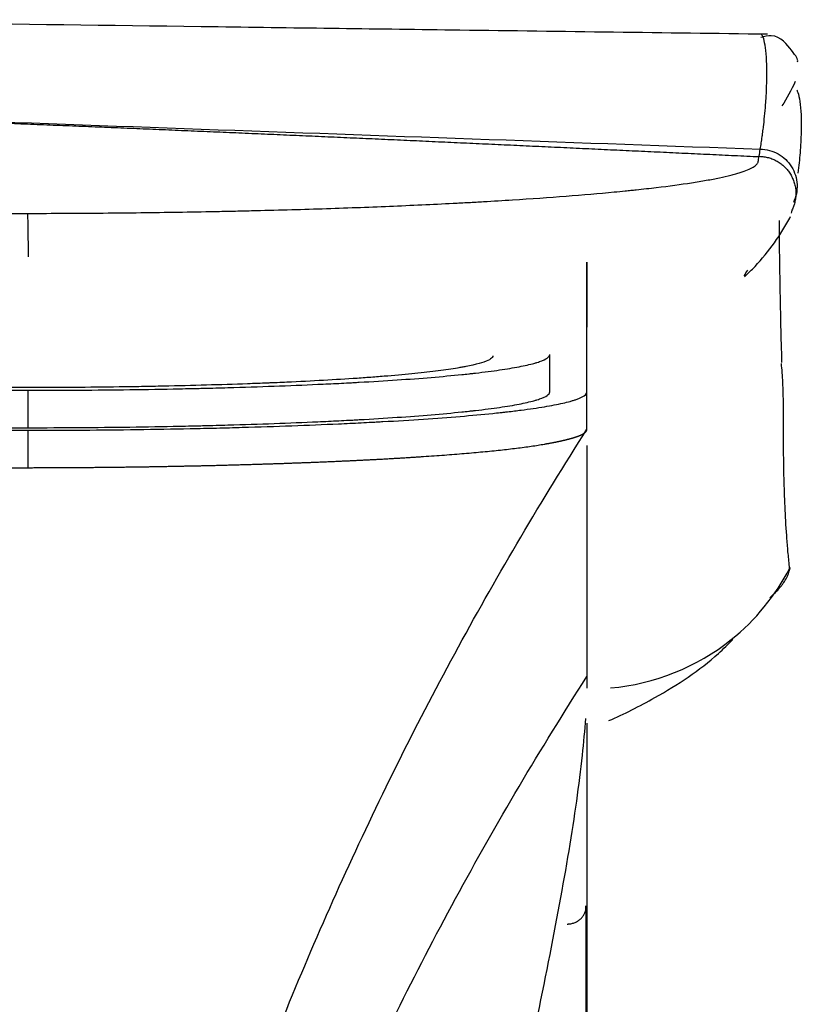
# Model space of a CAD drawing. Units: millimetres. Extents: x 0 to 5764, y 0 to 4111.
# Drawn here: x 2148 to 2169, y 3107 to 3133 of the extents above; entities that cross this region are included whole.
import ezdxf

# ---------------------------------------------------------------- set-up
doc = ezdxf.new("R2010")
doc.units = ezdxf.units.MM
doc.layers.add('LG-Product', color=3, linetype='Continuous')

msp = doc.modelspace()

# ---------------------------------------------------------------- linework, layer by layer
at = {"layer": 'LG-Product', "linetype": 'Continuous'}
for p, q in [((2148.25, 3123.132), (2134.015, 3123.132)), ((2134.071, 3123.059), (2148.25, 3123.059)), ((2137.006, 3122.055), (2148.25, 3122.055)), ((2137.104, 3121.987), (2148.25, 3121.987))]:
    msp.add_line(p, q, dxfattribs=at)
for points, degree, knots in [([(2168.09, 3132.616), (2165.34, 3132.653), (2160.429, 3132.718), (2150.606, 3132.849), (2143.533, 3132.943), (2138.621, 3133.008)], 3, [0, 0, 0, 0, 0.279977, 0.499971, 1, 1, 1, 1]), ([(2167.9, 3129.534), (2167.91, 3129.589), (2167.923, 3129.673), (2167.935, 3129.755), (2167.943, 3129.81), (2167.946, 3129.837), (2167.952, 3129.878), (2167.954, 3129.891), (2167.956, 3129.908), (2167.957, 3129.911), (2167.958, 3129.918), (2167.96, 3129.928), (2167.965, 3129.965), (2167.969, 3129.999), (2167.979, 3130.079), (2167.985, 3130.132), (2168.015, 3130.395), (2168.034, 3130.598), (2168.075, 3131.175), (2168.081, 3131.519), (2168.063, 3132.085), (2168.039, 3132.307), (2167.987, 3132.519), (2167.967, 3132.569), (2167.935, 3132.61), (2167.923, 3132.618), (2167.91, 3132.62), (2167.908, 3132.621), (2167.906, 3132.621)], 3, [0, 0, 0, 0, 0.032956, 0.049433, 0.049433, 0.065911, 0.065911, 0.07415, 0.07415, 0.07621, 0.07621, 0.078269, 0.082389, 0.098867, 0.098867, 0.131822, 0.131822, 0.263645, 0.263645, 0.527289, 0.527289, 0.790934, 0.790934, 0.922756, 0.922756, 0.988667, 0.988667, 1, 1, 1, 1]), ([(2168.899, 3131.876), (2168.925, 3131.956), (2168.811, 3132.072), (2168.403, 3132.642), (2168.014, 3132.556), (2167.911, 3132.526)], 3, [0, 0, 0, 0, 0.462752, 0.868722, 1, 1, 1, 1]), ([(2168.877, 3131.124), (2168.888, 3131.105), (2168.898, 3131.082), (2168.929, 3130.995), (2168.947, 3130.913), (2168.977, 3130.711), (2168.987, 3130.591), (2168.999, 3130.315), (2169, 3130.16), (2168.992, 3129.818), (2168.982, 3129.632), (2168.952, 3129.261), (2168.934, 3129.079), (2168.91, 3128.889)], 3, [0, 0, 0, 0, 0.084148, 0.084148, 0.272498, 0.272498, 0.460848, 0.460848, 0.649198, 0.649198, 0.837549, 0.837549, 1, 1, 1, 1]), ([(2138.796, 3130.578), (2138.797, 3130.578), (2138.798, 3130.578), (2148.5, 3130.23), (2158.201, 3129.882), (2167.902, 3129.534)], 3, [0, 0, 0, 0, 0.0001, 0.0001, 1, 1, 1, 1]), ([(2138.796, 3130.578), (2138.913, 3130.574), (2139.149, 3130.565), (2139.501, 3130.551), (2139.854, 3130.538), (2140.206, 3130.524), (2140.558, 3130.51), (2140.91, 3130.497), (2141.261, 3130.483), (2141.613, 3130.47), (2141.964, 3130.456), (2142.314, 3130.443), (2142.665, 3130.429), (2143.015, 3130.415), (2143.365, 3130.402), (2143.714, 3130.388), (2144.064, 3130.375), (2144.413, 3130.361), (2144.762, 3130.347), (2145.11, 3130.334), (2145.459, 3130.32), (2145.807, 3130.306), (2146.154, 3130.292), (2146.502, 3130.279), (2146.849, 3130.265), (2147.196, 3130.251), (2147.543, 3130.237), (2147.89, 3130.223), (2148.236, 3130.209), (2148.582, 3130.195), (2148.928, 3130.181), (2149.273, 3130.167), (2149.618, 3130.153), (2149.963, 3130.139), (2150.308, 3130.125), (2150.652, 3130.11), (2150.996, 3130.096), (2151.34, 3130.082), (2151.684, 3130.067), (2152.027, 3130.053), (2152.371, 3130.038), (2152.713, 3130.024), (2153.056, 3130.009), (2153.398, 3129.994), (2153.74, 3129.98), (2154.082, 3129.965), (2154.424, 3129.95), (2154.765, 3129.935), (2155.106, 3129.92), (2155.447, 3129.905), (2155.787, 3129.89), (2156.128, 3129.875), (2156.468, 3129.86), (2156.807, 3129.845), (2157.147, 3129.83), (2157.486, 3129.815), (2157.825, 3129.799), (2158.164, 3129.784), (2158.502, 3129.769), (2158.84, 3129.753), (2159.178, 3129.738), (2159.516, 3129.722), (2159.853, 3129.707), (2160.19, 3129.691), (2160.527, 3129.676), (2160.864, 3129.66), (2161.2, 3129.645), (2161.536, 3129.629), (2161.872, 3129.613), (2162.208, 3129.598), (2162.543, 3129.582), (2162.878, 3129.566), (2163.213, 3129.551), (2163.547, 3129.535), (2163.882, 3129.519), (2164.216, 3129.504), (2164.549, 3129.488), (2164.883, 3129.472), (2165.216, 3129.457), (2165.549, 3129.441), (2165.882, 3129.425), (2166.214, 3129.41), (2166.546, 3129.394), (2166.878, 3129.378), (2167.21, 3129.363), (2167.541, 3129.347), (2167.762, 3129.337), (2167.872, 3129.332)], 3, [0, 0, 0, 0, 0.011986, 0.023966, 0.035941, 0.04791, 0.059874, 0.071832, 0.083785, 0.095733, 0.107676, 0.119612, 0.131544, 0.14347, 0.155391, 0.167307, 0.179217, 0.191121, 0.203021, 0.214915, 0.226804, 0.238687, 0.250565, 0.262438, 0.274306, 0.286168, 0.298025, 0.309876, 0.321723, 0.333564, 0.3454, 0.35723, 0.369056, 0.380876, 0.39269, 0.4045, 0.416304, 0.428104, 0.439897, 0.451686, 0.46347, 0.475248, 0.487021, 0.498789, 0.510552, 0.522309, 0.534062, 0.545809, 0.557551, 0.569288, 0.58102, 0.592747, 0.604468, 0.616185, 0.627896, 0.639602, 0.651303, 0.663, 0.674691, 0.686376, 0.698057, 0.709733, 0.721404, 0.733069, 0.74473, 0.756386, 0.768036, 0.779682, 0.791322, 0.802958, 0.814588, 0.826214, 0.837834, 0.849449, 0.86106, 0.872666, 0.884266, 0.895862, 0.907452, 0.919038, 0.930619, 0.942195, 0.953766, 0.965332, 0.976893, 0.988449, 1, 1, 1, 1]), ([(2167.9, 3129.534), (2167.984, 3129.532), (2168.068, 3129.521), (2168.229, 3129.477), (2168.307, 3129.445), (2168.453, 3129.363), (2168.521, 3129.312), (2168.641, 3129.197), (2168.694, 3129.131), (2168.782, 3128.989), (2168.817, 3128.912), (2168.867, 3128.753), (2168.882, 3128.67), (2168.891, 3128.503), (2168.884, 3128.419), (2168.851, 3128.256), (2168.824, 3128.176), (2168.788, 3128.101)], 3, [0, 0, 0, 0, 0.125, 0.125, 0.25, 0.25, 0.375, 0.375, 0.5, 0.5, 0.625, 0.625, 0.75, 0.75, 0.875, 0.875, 1, 1, 1, 1]), ([(2148.232, 3127.809), (2148.575, 3127.809), (2149.258, 3127.811), (2149.935, 3127.815), (2150.946, 3127.824), (2151.614, 3127.832), (2152.608, 3127.848), (2152.938, 3127.854), (2153.43, 3127.864), (2153.676, 3127.869), (2153.921, 3127.874), (2154.084, 3127.878), (2154.165, 3127.88), (2154.896, 3127.897), (2155.528, 3127.915), (2156.762, 3127.955), (2157.364, 3127.977), (2158.535, 3128.026), (2159.105, 3128.052), (2159.728, 3128.084), (2159.797, 3128.088), (2159.935, 3128.095), (2160.139, 3128.106), (2160.34, 3128.117), (2160.738, 3128.14), (2160.996, 3128.156), (2161.753, 3128.204), (2162.232, 3128.237), (2163.142, 3128.308), (2163.573, 3128.345), (2164.079, 3128.393), (2164.229, 3128.408), (2164.375, 3128.423), (2164.471, 3128.433), (2164.519, 3128.438), (2164.756, 3128.463), (2164.937, 3128.483), (2165.456, 3128.545), (2165.77, 3128.587), (2166.193, 3128.652), (2166.326, 3128.674), (2166.577, 3128.719), (2166.694, 3128.741), (2166.913, 3128.786), (2167.014, 3128.809), (2167.13, 3128.839), (2167.153, 3128.844), (2167.197, 3128.856), (2167.219, 3128.862), (2167.282, 3128.88), (2167.322, 3128.891), (2167.511, 3128.95), (2167.626, 3128.998), (2167.745, 3129.069), (2167.776, 3129.093), (2167.809, 3129.129), (2167.818, 3129.141), (2167.832, 3129.164), (2167.837, 3129.176), (2167.843, 3129.194), (2167.846, 3129.203), (2167.847, 3129.212), (2167.849, 3129.218), (2167.849, 3129.221), (2167.851, 3129.23), (2167.852, 3129.236), (2167.855, 3129.248), (2167.855, 3129.254), (2167.86, 3129.284), (2167.863, 3129.308), (2167.867, 3129.332)], 3, [0, 0, 0, 0, 0.03125, 0.0625, 0.0625, 0.125, 0.125, 0.15625, 0.15625, 0.171875, 0.179687, 0.179687, 0.1875, 0.1875, 0.25, 0.25, 0.3125, 0.3125, 0.375, 0.375, 0.382812, 0.382812, 0.390625, 0.40625, 0.40625, 0.4375, 0.4375, 0.5, 0.5, 0.5625, 0.5625, 0.578125, 0.585937, 0.585937, 0.59375, 0.59375, 0.625, 0.625, 0.6875, 0.6875, 0.71875, 0.71875, 0.75, 0.75, 0.78125, 0.78125, 0.789062, 0.789062, 0.796875, 0.796875, 0.8125, 0.8125, 0.875, 0.875, 0.90625, 0.90625, 0.921875, 0.921875, 0.9375, 0.9375, 0.945313, 0.949219, 0.949219, 0.953125, 0.953125, 0.960938, 0.960938, 0.96875, 0.96875, 1, 1, 1, 1]), ([(2167.87, 3129.341), (2167.912, 3129.34), (2167.996, 3129.333), (2168.078, 3129.316), (2168.139, 3129.3), (2168.159, 3129.293), (2168.199, 3129.28), (2168.219, 3129.272), (2168.278, 3129.248), (2168.353, 3129.21), (2168.423, 3129.164), (2168.474, 3129.126), (2168.491, 3129.113), (2168.523, 3129.085), (2168.538, 3129.071), (2168.583, 3129.027), (2168.64, 3128.965), (2168.688, 3128.896), (2168.732, 3128.823), (2168.751, 3128.786), (2168.785, 3128.709), (2168.8, 3128.67), (2168.818, 3128.609), (2168.824, 3128.589), (2168.833, 3128.548), (2168.837, 3128.527), (2168.848, 3128.465), (2168.856, 3128.381), (2168.854, 3128.297), (2168.849, 3128.234), (2168.846, 3128.213), (2168.84, 3128.171), (2168.836, 3128.151), (2168.822, 3128.089), (2168.811, 3128.048), (2168.795, 3128.003), (2168.793, 3127.998), (2168.789, 3127.988), (2168.787, 3127.984), (2168.782, 3127.969), (2168.77, 3127.94), (2168.756, 3127.911), (2168.747, 3127.893)], 3, [0, 0, 0, 0, 0.0625, 0.125, 0.125, 0.15625, 0.15625, 0.1875, 0.1875, 0.25, 0.3125, 0.3125, 0.34375, 0.34375, 0.375, 0.375, 0.4375, 0.5, 0.5, 0.5625, 0.5625, 0.625, 0.625, 0.65625, 0.65625, 0.6875, 0.6875, 0.75, 0.8125, 0.8125, 0.84375, 0.84375, 0.875, 0.875, 0.9375, 0.9375, 0.945313, 0.945313, 0.953125, 0.953125, 0.96875, 1, 1, 1, 1]), ([(2148.232, 3127.809), (2148.234, 3127.802), (2148.235, 3127.788), (2148.238, 3127.746), (2148.24, 3127.719), (2148.242, 3127.652), (2148.243, 3127.612), (2148.246, 3127.522), (2148.247, 3127.472), (2148.249, 3127.363), (2148.25, 3127.304), (2148.251, 3127.181), (2148.251, 3127.116), (2148.252, 3126.983), (2148.252, 3126.915), (2148.253, 3126.778), (2148.253, 3126.709), (2148.252, 3126.642)], 3, [0, 0, 0, 0, 0.125, 0.125, 0.25, 0.25, 0.375, 0.375, 0.5, 0.5, 0.625, 0.625, 0.75, 0.75, 0.875, 0.875, 1, 1, 1, 1]), ([(2167.48, 3126.108), (2167.576, 3126.198), (2167.669, 3126.291), (2167.946, 3126.586), (2168.12, 3126.797), (2168.319, 3127.077), (2168.358, 3127.134), (2168.434, 3127.249), (2168.472, 3127.308), (2168.58, 3127.485), (2168.649, 3127.605), (2168.713, 3127.727)], 3, [0, 0, 0, 0, 0.193508, 0.193508, 0.596754, 0.596754, 0.697566, 0.697566, 0.798377, 0.798377, 1, 1, 1, 1]), ([(2168.482, 3123.804), (2168.471, 3124.147), (2168.463, 3124.472), (2168.452, 3124.934), (2168.449, 3125.084), (2168.443, 3125.376), (2168.44, 3125.518), (2168.426, 3126.211), (2168.419, 3126.706), (2168.416, 3127.318), (2168.417, 3127.472), (2168.417, 3127.621)], 3, [0, 0, 0, 0, 0.21254, 0.21254, 0.31881, 0.31881, 0.425079, 0.425079, 0.850159, 0.850159, 1, 1, 1, 1]), ([(2163.25, 3123.015), (2163.25, 3123.15), (2163.25, 3123.284), (2163.25, 3123.548), (2163.25, 3123.942), (2163.25, 3124.317), (2163.25, 3124.792), (2163.25, 3125.016), (2163.25, 3125.429), (2163.25, 3125.618), (2163.25, 3125.948), (2163.25, 3126.09), (2163.25, 3126.315), (2163.25, 3126.399), (2163.25, 3126.499), (2163.25, 3126.514), (2163.25, 3126.465), (2163.25, 3126.4), (2163.25, 3126.179), (2163.25, 3126.022), (2163.25, 3125.605), (2163.25, 3125.344), (2163.25, 3124.94), (2163.25, 3124.851), (2163.25, 3124.758)], 3, [0, 0, 0, 0, 0.048703, 0.048703, 0.097405, 0.194811, 0.194811, 0.292216, 0.292216, 0.389621, 0.389621, 0.487026, 0.487026, 0.584432, 0.584432, 0.681837, 0.681837, 0.779242, 0.779242, 0.876648, 0.876648, 0.974053, 0.974053, 1, 1, 1, 1]), ([(2148.25, 3123.059), (2148.713, 3123.059), (2149.172, 3123.06), (2150.082, 3123.067), (2150.534, 3123.071), (2151.429, 3123.083), (2151.873, 3123.091), (2152.423, 3123.102), (2152.588, 3123.106), (2152.752, 3123.109), (2152.861, 3123.112), (2152.916, 3123.113), (2153.188, 3123.12), (2153.403, 3123.126), (2154.039, 3123.143), (2154.451, 3123.157), (2155.256, 3123.186), (2155.647, 3123.202), (2156.218, 3123.228), (2156.405, 3123.237), (2156.682, 3123.25), (2156.774, 3123.255), (2156.91, 3123.262), (2156.956, 3123.265), (2157.046, 3123.27), (2157.449, 3123.292), (2157.831, 3123.315), (2158.476, 3123.359), (2158.782, 3123.382), (2159.36, 3123.43), (2159.633, 3123.456), (2159.952, 3123.488), (2160.015, 3123.495), (2160.108, 3123.505), (2160.138, 3123.508), (2160.199, 3123.515), (2160.348, 3123.532), (2160.49, 3123.549), (2160.813, 3123.591), (2161.203, 3123.647), (2161.51, 3123.707), (2161.71, 3123.752), (2161.771, 3123.767), (2161.841, 3123.786), (2161.855, 3123.79), (2161.882, 3123.798), (2161.895, 3123.802), (2161.933, 3123.814), (2161.957, 3123.821), (2162.069, 3123.86), (2162.137, 3123.892), (2162.227, 3123.955), (2162.25, 3123.987), (2162.25, 3124.019)], 3, [0, 0, 0, 0, 0.0625, 0.0625, 0.125, 0.125, 0.1875, 0.1875, 0.203125, 0.210938, 0.210938, 0.21875, 0.21875, 0.25, 0.25, 0.3125, 0.3125, 0.375, 0.375, 0.40625, 0.40625, 0.421875, 0.421875, 0.429688, 0.429688, 0.4375, 0.5, 0.5, 0.5625, 0.5625, 0.625, 0.625, 0.640625, 0.640625, 0.648438, 0.648438, 0.65625, 0.6875, 0.6875, 0.75, 0.8125, 0.8125, 0.84375, 0.84375, 0.851563, 0.851563, 0.859375, 0.859375, 0.875, 0.875, 0.9375, 0.9375, 1, 1, 1, 1]), ([(2160.724, 3123.987), (2160.724, 3123.958), (2160.704, 3123.93), (2160.624, 3123.874), (2160.564, 3123.846), (2160.407, 3123.791), (2160.309, 3123.764), (2160.132, 3123.724), (2160.068, 3123.71), (2159.981, 3123.694), (2159.964, 3123.69), (2159.928, 3123.684), (2159.874, 3123.674), (2159.817, 3123.664), (2159.622, 3123.631), (2159.448, 3123.606), (2159.065, 3123.557), (2158.857, 3123.533), (2158.406, 3123.487), (2158.164, 3123.464), (2157.838, 3123.437), (2157.772, 3123.432), (2157.638, 3123.421), (2157.435, 3123.405), (2157.225, 3123.39), (2156.794, 3123.361), (2156.493, 3123.342), (2155.865, 3123.307), (2155.537, 3123.291), (2155.112, 3123.272), (2154.983, 3123.266), (2154.852, 3123.26), (2154.765, 3123.257), (2154.721, 3123.255), (2154.5, 3123.246), (2154.321, 3123.239), (2153.78, 3123.22), (2153.412, 3123.208), (2152.661, 3123.187), (2152.278, 3123.177), (2151.693, 3123.165), (2151.497, 3123.161), (2151.199, 3123.156), (2151.099, 3123.155), (2150.898, 3123.151), (2150.798, 3123.15), (2150.293, 3123.143), (2149.888, 3123.139), (2149.072, 3123.133), (2148.662, 3123.132), (2148.25, 3123.132)], 3, [0, 0, 0, 0, 0.0625, 0.0625, 0.125, 0.125, 0.1875, 0.1875, 0.21875, 0.21875, 0.226562, 0.226562, 0.234375, 0.25, 0.25, 0.3125, 0.3125, 0.375, 0.375, 0.4375, 0.4375, 0.453125, 0.453125, 0.46875, 0.5, 0.5, 0.5625, 0.5625, 0.625, 0.625, 0.640625, 0.648437, 0.648437, 0.65625, 0.65625, 0.6875, 0.6875, 0.75, 0.75, 0.8125, 0.8125, 0.84375, 0.84375, 0.859375, 0.859375, 0.875, 0.875, 0.9375, 0.9375, 1, 1, 1, 1]), ([(2168.688, 3118.279), (2168.674, 3118.411), (2168.66, 3118.543), (2168.636, 3118.806), (2168.625, 3118.937), (2168.596, 3119.328), (2168.58, 3119.587), (2168.556, 3120.098), (2168.547, 3120.35), (2168.534, 3120.845), (2168.53, 3121.088), (2168.524, 3121.562), (2168.523, 3121.793), (2168.522, 3122.131), (2168.522, 3122.297), (2168.522, 3122.459), (2168.521, 3122.566), (2168.521, 3122.619), (2168.519, 3122.881), (2168.515, 3123.078), (2168.497, 3123.448), (2168.484, 3123.621), (2168.467, 3123.781)], 3, [0, 0, 0, 0, 0.0625, 0.0625, 0.125, 0.125, 0.25, 0.25, 0.375, 0.375, 0.5, 0.5, 0.625, 0.625, 0.6875, 0.71875, 0.71875, 0.75, 0.75, 0.875, 0.875, 1, 1, 1, 1]), ([(2148.25, 3121.987), (2148.746, 3121.987), (2149.238, 3121.989), (2150.214, 3121.995), (2150.698, 3122), (2151.657, 3122.013), (2152.133, 3122.021), (2152.723, 3122.033), (2152.899, 3122.037), (2153.075, 3122.041), (2153.192, 3122.044), (2153.251, 3122.045), (2153.542, 3122.053), (2153.772, 3122.059), (2154.454, 3122.078), (2154.896, 3122.092), (2155.758, 3122.123), (2156.177, 3122.141), (2156.789, 3122.168), (2156.99, 3122.178), (2157.286, 3122.193), (2157.385, 3122.198), (2157.531, 3122.206), (2157.579, 3122.208), (2157.676, 3122.214), (2158.108, 3122.237), (2158.517, 3122.262), (2159.208, 3122.309), (2159.535, 3122.334), (2160.155, 3122.385), (2160.447, 3122.412), (2160.789, 3122.447), (2160.857, 3122.454), (2160.956, 3122.465), (2160.989, 3122.469), (2161.053, 3122.476), (2161.214, 3122.494), (2161.365, 3122.512), (2161.711, 3122.557), (2162.128, 3122.618), (2162.458, 3122.681), (2162.672, 3122.73), (2162.737, 3122.746), (2162.812, 3122.767), (2162.827, 3122.771), (2162.856, 3122.779), (2162.87, 3122.783), (2162.91, 3122.796), (2162.936, 3122.804), (2163.056, 3122.846), (2163.129, 3122.88), (2163.225, 3122.947), (2163.25, 3122.981), (2163.25, 3123.015)], 3, [0, 0, 0, 0, 0.0625, 0.0625, 0.125, 0.125, 0.1875, 0.1875, 0.203125, 0.210937, 0.210937, 0.21875, 0.21875, 0.25, 0.25, 0.3125, 0.3125, 0.375, 0.375, 0.40625, 0.40625, 0.421875, 0.421875, 0.429687, 0.429687, 0.4375, 0.5, 0.5, 0.5625, 0.5625, 0.625, 0.625, 0.640625, 0.640625, 0.648438, 0.648438, 0.65625, 0.6875, 0.6875, 0.75, 0.8125, 0.8125, 0.84375, 0.84375, 0.851563, 0.851563, 0.859375, 0.859375, 0.875, 0.875, 0.9375, 0.9375, 1, 1, 1, 1]), ([(2148.25, 3122.055), (2148.713, 3122.055), (2149.172, 3122.057), (2150.083, 3122.063), (2150.534, 3122.067), (2151.43, 3122.08), (2151.874, 3122.087), (2152.424, 3122.098), (2152.589, 3122.102), (2152.753, 3122.106), (2152.863, 3122.108), (2152.917, 3122.11), (2153.189, 3122.116), (2153.404, 3122.122), (2154.04, 3122.14), (2154.453, 3122.153), (2155.257, 3122.182), (2155.649, 3122.198), (2156.219, 3122.224), (2156.407, 3122.233), (2156.684, 3122.247), (2156.776, 3122.252), (2156.912, 3122.259), (2156.957, 3122.261), (2157.048, 3122.266), (2157.451, 3122.288), (2157.832, 3122.312), (2158.477, 3122.356), (2158.783, 3122.379), (2159.361, 3122.427), (2159.634, 3122.452), (2159.953, 3122.485), (2160.016, 3122.492), (2160.109, 3122.502), (2160.139, 3122.505), (2160.2, 3122.512), (2160.349, 3122.529), (2160.49, 3122.546), (2160.814, 3122.587), (2161.203, 3122.644), (2161.511, 3122.703), (2161.71, 3122.749), (2161.772, 3122.764), (2161.842, 3122.783), (2161.855, 3122.787), (2161.882, 3122.795), (2161.895, 3122.799), (2161.933, 3122.81), (2161.957, 3122.818), (2162.069, 3122.857), (2162.137, 3122.889), (2162.227, 3122.952), (2162.25, 3122.983), (2162.25, 3123.015)], 3, [0, 0, 0, 0, 0.0625, 0.0625, 0.125, 0.125, 0.1875, 0.1875, 0.203125, 0.210937, 0.210937, 0.21875, 0.21875, 0.25, 0.25, 0.3125, 0.3125, 0.375, 0.375, 0.40625, 0.40625, 0.421875, 0.421875, 0.429687, 0.429687, 0.4375, 0.5, 0.5, 0.5625, 0.5625, 0.625, 0.625, 0.640625, 0.640625, 0.648438, 0.648438, 0.65625, 0.6875, 0.6875, 0.75, 0.8125, 0.8125, 0.84375, 0.84375, 0.851563, 0.851563, 0.859375, 0.859375, 0.875, 0.875, 0.9375, 0.9375, 1, 1, 1, 1]), ([(2148.25, 3071.076), (2148.25, 3075.536), (2148.891, 3084.458), (2151.282, 3095.404), (2154.122, 3103.918), (2156.705, 3110.151), (2159.73, 3116.205), (2162.031, 3120.102), (2163.25, 3122.012)], 3, [0, 0, 0, 0, 0.25, 0.5, 0.625, 0.75, 0.875, 1, 1, 1, 1]), ([(2148.25, 3120.982), (2148.291, 3120.982), (2148.373, 3120.982), (2148.497, 3120.983), (2148.622, 3120.983), (2148.747, 3120.983), (2148.872, 3120.983), (2148.997, 3120.984), (2149.123, 3120.984), (2149.249, 3120.985), (2149.375, 3120.986), (2149.501, 3120.987), (2149.628, 3120.987), (2149.755, 3120.988), (2149.882, 3120.989), (2150.01, 3120.991), (2150.138, 3120.992), (2150.266, 3120.993), (2150.394, 3120.994), (2150.522, 3120.996), (2150.651, 3120.997), (2150.779, 3120.999), (2150.908, 3121.001), (2151.037, 3121.002), (2151.166, 3121.004), (2151.296, 3121.006), (2151.425, 3121.008), (2151.555, 3121.01), (2151.684, 3121.012), (2151.814, 3121.014), (2151.944, 3121.017), (2152.073, 3121.019), (2152.203, 3121.022), (2152.333, 3121.024), (2152.463, 3121.027), (2152.593, 3121.03), (2152.723, 3121.032), (2152.853, 3121.035), (2152.982, 3121.038), (2153.112, 3121.041), (2153.242, 3121.044), (2153.371, 3121.047), (2153.501, 3121.051), (2153.63, 3121.054), (2153.76, 3121.058), (2153.889, 3121.061), (2154.018, 3121.065), (2154.147, 3121.068), (2154.275, 3121.072), (2154.404, 3121.076), (2154.532, 3121.08), (2154.66, 3121.084), (2154.787, 3121.088), (2154.915, 3121.092), (2155.042, 3121.096), (2155.169, 3121.101), (2155.296, 3121.105), (2155.422, 3121.11), (2155.548, 3121.114), (2155.673, 3121.119), (2155.799, 3121.124), (2155.923, 3121.129), (2156.048, 3121.134), (2156.172, 3121.139), (2156.295, 3121.144), (2156.418, 3121.149), (2156.541, 3121.155), (2156.663, 3121.16), (2156.785, 3121.166), (2156.906, 3121.171), (2157.026, 3121.177), (2157.146, 3121.183), (2157.265, 3121.189), (2157.384, 3121.195), (2157.502, 3121.201), (2157.62, 3121.207), (2157.737, 3121.213), (2157.853, 3121.22), (2157.968, 3121.226), (2158.083, 3121.233), (2158.197, 3121.239), (2158.31, 3121.246), (2158.423, 3121.253), (2158.534, 3121.26), (2158.645, 3121.267), (2158.755, 3121.275), (2158.924, 3121.286), (2159.15, 3121.302), (2159.426, 3121.322), (2159.696, 3121.343), (2159.958, 3121.364), (2160.213, 3121.386), (2160.46, 3121.409), (2160.699, 3121.432), (2160.928, 3121.456), (2161.149, 3121.48), (2161.361, 3121.506), (2161.563, 3121.532), (2161.756, 3121.558), (2161.938, 3121.586), (2162.06, 3121.606), (2162.13, 3121.618), (2162.154, 3121.623), (2162.177, 3121.627), (2162.199, 3121.631), (2162.222, 3121.635), (2162.244, 3121.639), (2162.266, 3121.643), (2162.288, 3121.647), (2162.309, 3121.651), (2162.33, 3121.655), (2162.351, 3121.659), (2162.372, 3121.663), (2162.393, 3121.667), (2162.413, 3121.671), (2162.433, 3121.675), (2162.453, 3121.679), (2162.473, 3121.684), (2162.492, 3121.688), (2162.511, 3121.692), (2162.53, 3121.696), (2162.549, 3121.7), (2162.567, 3121.704), (2162.585, 3121.708), (2162.603, 3121.712), (2162.621, 3121.716), (2162.639, 3121.72), (2162.656, 3121.724), (2162.673, 3121.728), (2162.689, 3121.733), (2162.706, 3121.737), (2162.722, 3121.741), (2162.738, 3121.745), (2162.754, 3121.749), (2162.77, 3121.753), (2162.785, 3121.757), (2162.8, 3121.761), (2162.815, 3121.765), (2162.829, 3121.77), (2162.844, 3121.774), (2162.858, 3121.778), (2162.871, 3121.782), (2162.885, 3121.786), (2162.898, 3121.79), (2162.911, 3121.794), (2162.924, 3121.798), (2162.937, 3121.802), (2162.949, 3121.807), (2162.961, 3121.811), (2162.973, 3121.815), (2162.985, 3121.819), (2162.996, 3121.823), (2163.007, 3121.827), (2163.018, 3121.831), (2163.029, 3121.836), (2163.039, 3121.84), (2163.049, 3121.844), (2163.059, 3121.848), (2163.069, 3121.852), (2163.078, 3121.856), (2163.087, 3121.86), (2163.096, 3121.865), (2163.105, 3121.869), (2163.113, 3121.873), (2163.121, 3121.877), (2163.129, 3121.881), (2163.137, 3121.885), (2163.144, 3121.89), (2163.151, 3121.894), (2163.158, 3121.898), (2163.165, 3121.902), (2163.171, 3121.906), (2163.177, 3121.91), (2163.183, 3121.915), (2163.189, 3121.919), (2163.194, 3121.923), (2163.2, 3121.927), (2163.204, 3121.931), (2163.209, 3121.936), (2163.213, 3121.94), (2163.218, 3121.944), (2163.221, 3121.948), (2163.225, 3121.952), (2163.228, 3121.957), (2163.232, 3121.961), (2163.235, 3121.965), (2163.237, 3121.969), (2163.24, 3121.974), (2163.242, 3121.978), (2163.244, 3121.982), (2163.245, 3121.986), (2163.247, 3121.99), (2163.248, 3121.995), (2163.249, 3121.999), (2163.249, 3122.003), (2163.25, 3122.007), (2163.25, 3122.01), (2163.25, 3122.012)], 3, [0, 0, 0, 0, 0.005236, 0.010488, 0.015755, 0.021037, 0.026334, 0.031647, 0.036974, 0.042317, 0.047675, 0.053048, 0.058437, 0.063841, 0.06926, 0.074694, 0.080143, 0.085608, 0.091088, 0.096584, 0.102094, 0.10762, 0.113161, 0.118717, 0.124289, 0.129876, 0.135478, 0.141096, 0.146729, 0.152377, 0.158041, 0.163719, 0.169414, 0.175123, 0.180848, 0.186588, 0.192343, 0.198114, 0.2039, 0.209702, 0.215519, 0.221351, 0.227199, 0.233062, 0.23894, 0.244834, 0.250743, 0.256668, 0.262607, 0.268563, 0.274534, 0.28052, 0.286521, 0.292538, 0.29857, 0.304618, 0.310682, 0.31676, 0.322854, 0.328964, 0.335089, 0.341229, 0.347385, 0.353556, 0.359743, 0.365946, 0.372163, 0.378397, 0.384645, 0.390909, 0.397189, 0.403484, 0.409795, 0.416121, 0.422463, 0.42882, 0.435193, 0.441581, 0.447985, 0.454404, 0.460839, 0.46729, 0.473756, 0.480237, 0.486734, 0.493247, 0.499775, 0.517033, 0.534378, 0.551812, 0.569334, 0.586945, 0.604644, 0.622432, 0.640309, 0.658274, 0.676329, 0.694472, 0.712704, 0.731025, 0.749435, 0.752045, 0.754655, 0.757265, 0.759875, 0.762485, 0.765095, 0.767705, 0.770315, 0.772925, 0.775535, 0.778145, 0.780755, 0.783365, 0.785975, 0.788585, 0.791196, 0.793806, 0.796416, 0.799026, 0.801636, 0.804246, 0.806856, 0.809466, 0.812076, 0.814686, 0.817296, 0.819906, 0.822516, 0.825126, 0.827736, 0.830346, 0.832956, 0.835566, 0.838176, 0.840786, 0.843396, 0.846006, 0.848616, 0.851226, 0.853837, 0.856447, 0.859057, 0.861667, 0.864277, 0.866887, 0.869497, 0.872107, 0.874717, 0.877327, 0.879937, 0.882547, 0.885157, 0.887767, 0.890377, 0.892987, 0.895597, 0.898208, 0.900818, 0.903428, 0.906038, 0.908648, 0.911258, 0.913868, 0.916478, 0.919088, 0.921698, 0.924308, 0.926918, 0.929528, 0.932138, 0.934748, 0.937359, 0.939969, 0.942579, 0.945189, 0.947799, 0.950409, 0.953019, 0.955629, 0.958239, 0.960849, 0.963459, 0.966069, 0.968679, 0.971289, 0.973899, 0.976509, 0.97912, 0.98173, 0.98434, 0.98695, 0.98956, 0.99217, 0.99478, 0.99739, 1, 1, 1, 1]), ([(2148.25, 3121.987), (2148.25, 3121.871), (2148.25, 3121.536), (2148.25, 3121.201), (2148.25, 3120.982)], 3, [0, 0, 0, 0, 0.346764, 1, 1, 1, 1]), ([(2163.25, 3121.573), (2163.25, 3120.894), (2163.25, 3120.105), (2163.25, 3118.041), (2163.25, 3115.375)], 2, [0, 0, 0, 0.312065, 0.312065, 1, 1, 1]), ([(2163.884, 3115.068), (2165.059, 3115.173), (2167.014, 3115.95), (2168.31, 3117.55), (2168.694, 3118.291)], 3, [0, 0, 0, 0, 0.585656, 1, 1, 1, 1]), ([(2168.61, 3118.032), (2168.634, 3118.076), (2168.653, 3118.12), (2168.675, 3118.188), (2168.685, 3118.222), (2168.693, 3118.257), (2168.697, 3118.28), (2168.699, 3118.292), (2168.701, 3118.303)], 3, [0, 0, 0, 0, 0.5, 0.5, 0.75, 0.875, 0.875, 1, 1, 1, 1]), ([(2168.152, 3117.49), (2168.158, 3117.495), (2168.164, 3117.501), (2168.267, 3117.589), (2168.353, 3117.675), (2168.445, 3117.785), (2168.462, 3117.807), (2168.496, 3117.852), (2168.512, 3117.874), (2168.558, 3117.941), (2168.586, 3117.987), (2168.61, 3118.032)], 3, [0, 0, 0, 0, 0.030657, 0.030657, 0.515329, 0.515329, 0.636496, 0.636496, 0.757664, 0.757664, 1, 1, 1, 1]), ([(2163.839, 3114.192), (2164.239, 3114.365), (2165.308, 3114.906), (2166.424, 3115.64), (2167.038, 3116.241), (2167.161, 3116.372)], 3, [0, 0, 0, 0, 0.341603, 0.8619, 1, 1, 1, 1]), ([(2148.25, 3063.658), (2148.25, 3065.91), (2148.327, 3068.163), (2148.639, 3072.662), (2148.872, 3074.908), (2149.495, 3079.382), (2149.885, 3081.611), (2150.819, 3086.04), (2151.364, 3088.242), (2152.611, 3092.606), (2153.313, 3094.769), (2154.874, 3099.048), (2155.733, 3101.163), (2157.61, 3105.336), (2158.627, 3107.392), (2160.82, 3111.438), (2161.996, 3113.426), (2163.25, 3115.375)], 3, [0, 0, 0, 0, 0.125, 0.125, 0.25, 0.25, 0.375, 0.375, 0.5, 0.5, 0.625, 0.625, 0.75, 0.75, 0.875, 0.875, 1, 1, 1, 1]), ([(2163.207, 3114.25), (2163.186, 3113.935), (2163.122, 3113.23), (2162.974, 3112.051), (2162.698, 3110.27), (2162.236, 3107.779), (2161.529, 3104.397), (2160.715, 3100.663), (2159.532, 3095.263), (2157.946, 3087.801), (2156.024, 3077.881), (2154.213, 3067.19), (2152.838, 3057.741), (2151.83, 3049.899), (2151.124, 3043.895), (2150.469, 3037.794), (2149.873, 3031.617), (2149.347, 3025.388), (2148.903, 3019.12), (2148.56, 3012.828), (2148.406, 3008.468), (2148.353, 3006.21), (2148.35, 3006.056)], 3, [0, 0, 0, 0, 0.020476, 0.043717, 0.066958, 0.11344, 0.159923, 0.206405, 0.252888, 0.345853, 0.438817, 0.531782, 0.624747, 0.67123, 0.717712, 0.764195, 0.810677, 0.857159, 0.903642, 0.950124, 0.996607, 1, 1, 1, 1]), ([(2163.25, 3114.126), (2163.25, 3112.651), (2163.25, 3110.887), (2163.25, 3108.275), (2163.25, 3104.876), (2163.25, 3098.247), (2163.25, 3089.164), (2163.25, 3080.05), (2163.25, 3069.104), (2163.25, 3057.838), (2163.25, 3045.816), (2163.25, 3039.972), (2163.25, 3033.365), (2163.25, 3027.742), (2163.25, 3020.625), (2163.25, 3008.923), (2163.25, 2994.873), (2163.25, 2984.141), (2163.25, 2969.082), (2163.25, 2964.779), (2163.25, 2948.965), (2163.25, 2944.781)], 2, [0, 0, 0, 0.044627, 0.044627, 0.109012, 0.109012, 0.237782, 0.237782, 0.366552, 0.366552, 0.495322, 0.495322, 0.559707, 0.559707, 0.624092, 0.624092, 0.752862, 0.752862, 0.881631, 0.881631, 0.946016, 1, 1, 1]), ([(2162.722, 3108.73), (2162.726, 3108.73), (2162.73, 3108.73), (2162.738, 3108.73), (2162.742, 3108.731), (2162.754, 3108.731), (2162.762, 3108.732), (2162.786, 3108.735), (2162.802, 3108.737), (2162.849, 3108.746), (2162.879, 3108.755), (2162.923, 3108.771), (2162.937, 3108.777), (2162.965, 3108.79), (2162.979, 3108.798), (2163.019, 3108.821), (2163.044, 3108.839), (2163.078, 3108.868), (2163.089, 3108.878), (2163.11, 3108.9), (2163.12, 3108.911), (2163.148, 3108.945), (2163.163, 3108.969), (2163.183, 3109.008), (2163.189, 3109.021), (2163.2, 3109.047), (2163.204, 3109.061), (2163.216, 3109.101), (2163.22, 3109.129), (2163.222, 3109.156)], 3, [0, 0, 0, 0, 0.015625, 0.015625, 0.03125, 0.03125, 0.0625, 0.0625, 0.125, 0.125, 0.25, 0.25, 0.3125, 0.3125, 0.375, 0.375, 0.5, 0.5, 0.5625, 0.5625, 0.625, 0.625, 0.75, 0.75, 0.8125, 0.8125, 0.875, 0.875, 1, 1, 1, 1]), ([(2163.222, 3109.216), (2163.222, 3108.98), (2163.222, 3108.742), (2163.222, 3108.259), (2163.222, 3108.015), (2163.222, 3107.276), (2163.222, 3106.772), (2163.222, 3105.231), (2163.222, 3104.162), (2163.222, 3101.943), (2163.222, 3100.793), (2163.222, 3098.411), (2163.222, 3097.18), (2163.222, 3095.273), (2163.222, 3094.627), (2163.222, 3093.643), (2163.222, 3093.312), (2163.222, 3092.812), (2163.222, 3092.645), (2163.222, 3092.31), (2163.222, 3090.797), (2163.222, 3089.245), (2163.222, 3086.426), (2163.222, 3084.987), (2163.222, 3082.051), (2163.222, 3080.553), (2163.221, 3077.499), (2163.221, 3075.942), (2163.221, 3072.77), (2163.221, 3071.155), (2163.22, 3067.863), (2163.22, 3066.186), (2163.22, 3064.052), (2163.22, 3063.623), (2163.22, 3062.977), (2163.22, 3062.761), (2163.22, 3062.329), (2163.22, 3061.247), (2163.219, 3060.16), (2163.219, 3057.538), (2163.219, 3055.774), (2163.218, 3052.213), (2163.218, 3050.417), (2163.217, 3046.791), (2163.216, 3044.96), (2163.216, 3042.65), (2163.215, 3042.187), (2163.215, 3041.259), (2163.215, 3040.793), (2163.215, 3039.394), (2163.215, 3038.456), (2163.214, 3036.573), (2163.214, 3035.628), (2163.213, 3033.73), (2163.213, 3032.777), (2163.213, 3030.866), (2163.213, 3029.907), (2163.213, 3028.465), (2163.213, 3027.984), (2163.212, 3027.02), (2163.212, 3026.538), (2163.212, 3024.128), (2163.211, 3022.198), (2163.211, 3019.303), (2163.211, 3018.338), (2163.21, 3016.407), (2163.21, 3015.442), (2163.209, 3012.544), (2163.209, 3010.612), (2163.209, 3006.747), (2163.209, 3004.814), (2163.208, 2999.013), (2163.207, 2995.144), (2163.206, 2983.531), (2163.206, 2975.783), (2163.205, 2960.283), (2163.205, 2952.531), (2163.205, 2944.781)], 3, [0, 0, 0, 0, 0.007813, 0.007813, 0.015625, 0.015625, 0.03125, 0.03125, 0.0625, 0.0625, 0.09375, 0.09375, 0.125, 0.125, 0.140625, 0.140625, 0.148438, 0.148438, 0.152344, 0.152344, 0.15625, 0.1875, 0.1875, 0.21875, 0.21875, 0.25, 0.25, 0.28125, 0.28125, 0.3125, 0.3125, 0.34375, 0.34375, 0.351562, 0.351562, 0.355469, 0.355469, 0.359375, 0.375, 0.375, 0.40625, 0.40625, 0.4375, 0.4375, 0.46875, 0.46875, 0.476562, 0.476562, 0.484375, 0.484375, 0.5, 0.5, 0.515625, 0.515625, 0.53125, 0.53125, 0.546875, 0.546875, 0.554687, 0.554687, 0.5625, 0.5625, 0.59375, 0.59375, 0.609375, 0.609375, 0.625, 0.625, 0.65625, 0.65625, 0.6875, 0.6875, 0.75, 0.75, 0.875, 0.875, 1, 1, 1, 1]), ([(2163.222, 3109.156), (2163.222, 3109.161), (2163.222, 3109.166), (2163.222, 3109.176), (2163.223, 3109.181), (2163.222, 3109.191), (2163.222, 3109.196), (2163.222, 3109.206), (2163.222, 3109.211), (2163.222, 3109.216)], 3, [0, 0, 0, 0, 0.25, 0.25, 0.5, 0.5, 0.75, 0.75, 1, 1, 1, 1])]:
    msp.add_open_spline(points, degree=degree, knots=knots, dxfattribs=at)
for points in [[(2168.839, 3131.347), (2168.729, 3131.118), (2168.61, 3130.9), (2168.479, 3130.694)], [(2167.87, 3129.341), (2167.879, 3129.402), (2167.889, 3129.464), (2167.899, 3129.524)], [(2167.867, 3129.332), (2167.868, 3129.335), (2167.869, 3129.338), (2167.87, 3129.341)], [(2147.825, 3127.809), (2147.961, 3127.809), (2148.097, 3127.808), (2148.232, 3127.808)], [(2168.747, 3127.893), (2168.742, 3127.866), (2168.737, 3127.839), (2168.732, 3127.812)], [(2167.465, 3126.13), (2167.499, 3126.182), (2167.533, 3126.235), (2167.567, 3126.288)], [(2162.25, 3123.015), (2162.25, 3123.35), (2162.25, 3123.684), (2162.25, 3124.019)], [(2148.25, 3123.059), (2148.25, 3122.724), (2148.25, 3122.39), (2148.25, 3122.055)], [(2163.25, 3122.012), (2163.25, 3122.346), (2163.25, 3122.681), (2163.25, 3123.015)], [(2138.25, 3120.982), (2141.583, 3120.982), (2144.916, 3120.982), (2148.25, 3120.982)], [(2163.25, 3115.375), (2163.25, 3115.272), (2163.248, 3115.167), (2163.246, 3115.06)]]:
    msp.add_open_spline(points, degree=3, dxfattribs=at)

doc.saveas('drawing.dxf')
